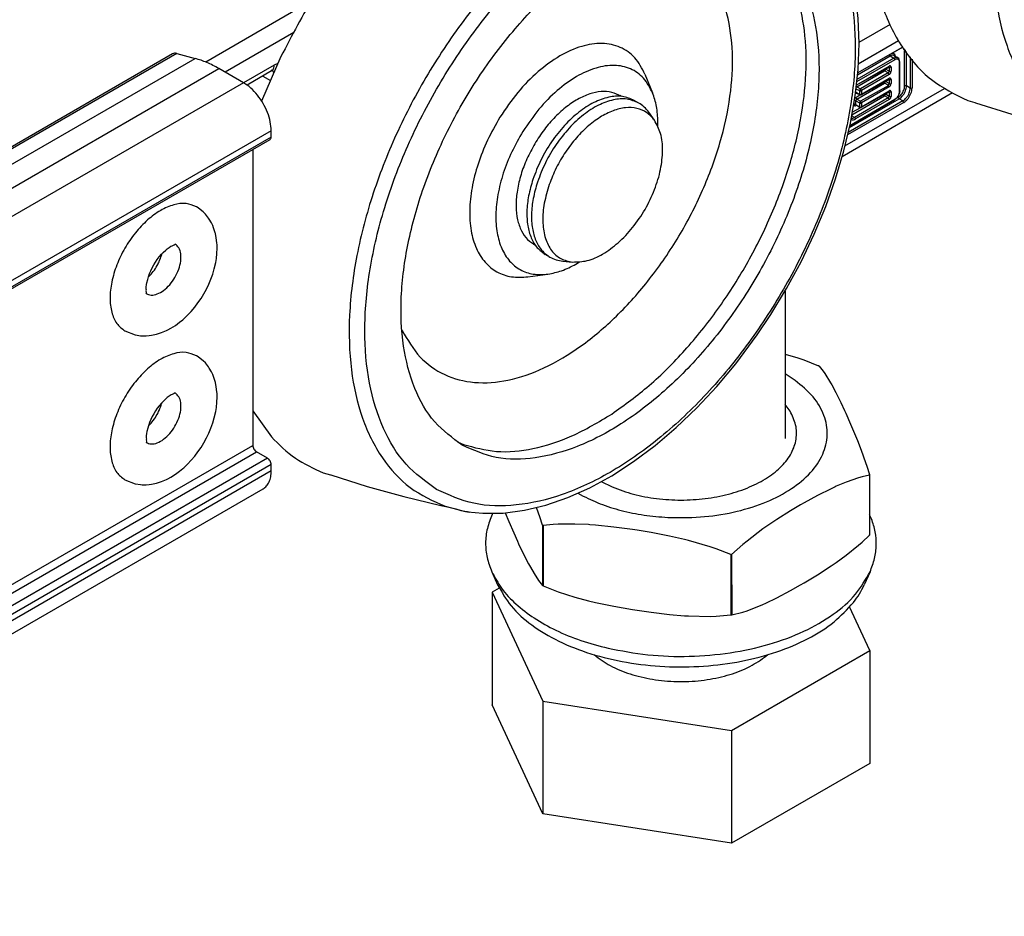
# Model space of a CAD drawing. Units: inches. Extents: x 29 to 439, y 36 to 322.
# Drawn here: x 313 to 332, y 115 to 132 of the extents above; entities that cross this region are included whole.
import ezdxf

# ---------------------------------------------------------------- set-up
doc = ezdxf.new("R2010")
doc.units = ezdxf.units.IN

# ---------------------------------------------------------------- blocks, each defined once
blk = doc.blocks.new('Halbhohlniet_3_5_x_23_0_1__1', base_point=(629.958, 252.301))
at = {"color": 1, "linetype": 'Continuous'}
for p, q in [((633.378, 257.203), (633.299, 257.252)), ((633.549, 257.059), (633.378, 257.203)), ((633.638, 256.973), (633.549, 257.059)), ((633.76, 256.821), (633.638, 256.973)), ((633.79, 256.776), (633.76, 256.821)), ((633.869, 256.641), (633.79, 256.776)), ((633.921, 256.532), (633.869, 256.641)), ((633.954, 256.453), (633.921, 256.532)), ((634.018, 256.26), (633.954, 256.453)), ((634.027, 256.223), (634.018, 256.26)), ((634.059, 256.063), (634.027, 256.223)), ((634.084, 255.866), (634.059, 256.063)), ((632.023, 255.505), (632.12, 255.593)), ((632.12, 255.593), (632.178, 255.642)), ((632.178, 255.642), (632.25, 255.696)), ((632.25, 255.696), (632.318, 255.739)), ((632.318, 255.739), (632.361, 255.759)), ((632.361, 255.759), (632.414, 255.785)), ((632.414, 255.785), (632.445, 255.797)), ((632.445, 255.797), (632.474, 255.823)), ((634.088, 255.799), (634.084, 255.866)), ((634.084, 255.467), (634.092, 255.666)), ((634.092, 255.666), (634.088, 255.799)), ((631.723, 255.132), (631.794, 255.235)), ((631.794, 255.235), (631.868, 255.333)), ((631.868, 255.333), (631.957, 255.436)), ((631.957, 255.436), (631.951, 255.403)), ((631.957, 255.436), (632.023, 255.505)), ((634.038, 255.115), (634.063, 255.267)), ((634.063, 255.267), (634.084, 255.467)), ((631.543, 254.801), (631.597, 254.913)), ((631.597, 254.913), (631.657, 255.024)), ((631.657, 255.024), (631.723, 255.132)), ((633.923, 254.672), (633.982, 254.869)), ((633.982, 254.869), (634.038, 255.115)), ((631.396, 254.339), (631.424, 254.467)), ((631.424, 254.467), (631.451, 254.56)), ((631.451, 254.56), (631.496, 254.688)), ((631.507, 254.612), (631.451, 254.56)), ((631.496, 254.688), (631.543, 254.801)), ((633.773, 254.285), (633.853, 254.477)), ((633.853, 254.477), (633.923, 254.672)), ((631.369, 254.095), (631.372, 254.175)), ((631.373, 254.048), (631.369, 254.095)), ((631.372, 254.175), (631.382, 254.265)), ((631.382, 254.265), (631.396, 254.339)), ((633.582, 253.913), (633.682, 254.097)), ((633.682, 254.097), (633.773, 254.285)), ((631.363, 253.925), (631.378, 253.97)), ((631.372, 254.026), (631.373, 254.048)), ((631.378, 253.97), (631.372, 254.026)), ((633.355, 253.562), (633.473, 253.734)), ((633.473, 253.734), (633.582, 253.913)), ((633.095, 253.238), (633.229, 253.396)), ((633.229, 253.396), (633.355, 253.562)), ((632.769, 252.917), (632.806, 252.948)), ((632.806, 252.948), (632.954, 253.089)), ((632.954, 253.089), (633.095, 253.238)), ((632.202, 252.532), (632.318, 252.595)), ((632.318, 252.595), (632.488, 252.702)), ((632.488, 252.702), (632.65, 252.819)), ((632.65, 252.819), (632.769, 252.917)), ((630.549, 252.489), (630.94, 252.339)), ((630.94, 252.339), (630.96, 252.334)), ((630.96, 252.334), (631.153, 252.305)), ((631.153, 252.305), (631.207, 252.302)), ((631.207, 252.302), (631.363, 252.301)), ((631.363, 252.301), (631.484, 252.31)), ((631.484, 252.31), (631.569, 252.321)), ((631.569, 252.321), (631.768, 252.362)), ((631.768, 252.362), (631.804, 252.373)), ((631.804, 252.373), (631.958, 252.425)), ((631.958, 252.425), (632.142, 252.502)), ((632.142, 252.502), (632.202, 252.532))]:
    blk.add_line(p, q, dxfattribs=at)
for points in [[(633.299, 257.252), (632.897, 257.376), (632.428, 257.33), (631.924, 257.116), (631.421, 256.748), (630.952, 256.253), (630.549, 255.664), (630.24, 255.021), (630.046, 254.367), (629.98, 253.748), (630.046, 253.205), (630.24, 252.775), (630.549, 252.489)], [(633.414, 257.174), (633.358, 257.215), (633.299, 257.252)], [(631.363, 253.925), (631.558, 253.866), (631.79, 253.908), (632.035, 254.045), (632.269, 254.264), (632.469, 254.543), (632.614, 254.854), (632.692, 255.167), (632.693, 255.451), (632.618, 255.677), (632.474, 255.823)], [(631.822, 255.064), (631.896, 255.232), (631.951, 255.403)], [(631.507, 254.612), (631.68, 254.823), (631.822, 255.064)]]:
    blk.add_spline(points, degree=3, dxfattribs=at)
blk = doc.blocks.new('Halbhohlniet_3_5_x_23_0__2', base_point=(629.958, 246.585))
at = {"color": 1, "linetype": 'Continuous'}
for p, q in [((633.378, 251.487), (633.299, 251.536)), ((633.549, 251.343), (633.378, 251.487)), ((633.638, 251.258), (633.549, 251.343)), ((633.76, 251.106), (633.638, 251.258)), ((633.79, 251.06), (633.76, 251.106)), ((633.869, 250.925), (633.79, 251.06)), ((633.921, 250.816), (633.869, 250.925)), ((633.954, 250.737), (633.921, 250.816)), ((634.018, 250.544), (633.954, 250.737)), ((634.027, 250.507), (634.018, 250.544)), ((634.059, 250.348), (634.027, 250.507)), ((634.085, 250.15), (634.059, 250.348)), ((632.178, 249.927), (632.12, 249.878)), ((632.25, 249.981), (632.178, 249.927)), ((632.332, 250.03), (632.25, 249.981)), ((632.361, 250.044), (632.332, 250.03)), ((632.445, 250.082), (632.361, 250.044)), ((632.474, 250.107), (632.445, 250.082)), ((634.084, 249.751), (634.092, 249.951)), ((634.088, 250.084), (634.085, 250.15)), ((634.092, 249.951), (634.088, 250.084)), ((631.868, 249.617), (631.794, 249.52)), ((631.957, 249.721), (631.868, 249.617)), ((631.957, 249.721), (631.951, 249.687)), ((632.04, 249.805), (631.957, 249.721)), ((632.12, 249.878), (632.04, 249.805)), ((634.038, 249.4), (634.063, 249.552)), ((634.063, 249.552), (634.084, 249.751)), ((631.597, 249.198), (631.543, 249.085)), ((631.657, 249.309), (631.597, 249.198)), ((631.723, 249.417), (631.657, 249.309)), ((631.794, 249.52), (631.723, 249.417)), ((633.982, 249.154), (634.038, 249.4)), ((631.451, 248.845), (631.424, 248.752)), ((631.496, 248.972), (631.451, 248.845)), ((631.507, 248.897), (631.451, 248.845)), ((631.543, 249.085), (631.496, 248.972)), ((633.853, 248.762), (633.923, 248.957)), ((633.923, 248.957), (633.982, 249.154)), ((631.372, 248.46), (631.369, 248.379)), ((631.382, 248.549), (631.372, 248.46)), ((631.396, 248.623), (631.382, 248.549)), ((631.424, 248.752), (631.396, 248.623)), ((633.682, 248.381), (633.773, 248.57)), ((633.773, 248.57), (633.853, 248.762)), ((631.378, 248.254), (631.363, 248.209)), ((631.369, 248.379), (631.373, 248.332)), ((631.373, 248.332), (631.372, 248.31)), ((631.372, 248.31), (631.378, 248.254)), ((633.473, 248.019), (633.582, 248.197)), ((633.582, 248.197), (633.682, 248.381)), ((633.095, 247.523), (633.229, 247.681)), ((633.229, 247.681), (633.355, 247.846)), ((633.355, 247.846), (633.473, 248.019)), ((632.806, 247.233), (632.954, 247.373)), ((632.954, 247.373), (633.095, 247.523)), ((632.319, 246.88), (632.488, 246.986)), ((632.488, 246.986), (632.65, 247.104)), ((632.65, 247.104), (632.769, 247.202)), ((632.769, 247.202), (632.806, 247.233)), ((630.549, 246.773), (630.94, 246.623)), ((630.94, 246.623), (630.96, 246.619)), ((630.96, 246.619), (631.152, 246.59)), ((631.152, 246.59), (631.207, 246.587)), ((631.207, 246.587), (631.363, 246.585)), ((631.363, 246.585), (631.484, 246.595)), ((631.484, 246.595), (631.569, 246.605)), ((631.569, 246.605), (631.768, 246.647)), ((631.768, 246.647), (631.804, 246.658)), ((631.804, 246.658), (631.958, 246.709)), ((631.958, 246.709), (632.142, 246.786)), ((632.142, 246.786), (632.202, 246.816)), ((632.202, 246.816), (632.319, 246.88))]:
    blk.add_line(p, q, dxfattribs=at)
for points in [[(633.299, 251.536), (632.897, 251.661), (632.428, 251.614), (631.924, 251.4), (631.421, 251.033), (630.952, 250.538), (630.549, 249.949), (630.24, 249.305), (630.046, 248.651), (629.98, 248.032), (630.046, 247.489), (630.24, 247.06), (630.549, 246.773)], [(633.414, 251.458), (633.358, 251.499), (633.299, 251.536)], [(631.363, 248.209), (631.558, 248.151), (631.79, 248.192), (632.035, 248.329), (632.269, 248.548), (632.469, 248.827), (632.614, 249.139), (632.692, 249.452), (632.693, 249.735), (632.618, 249.961), (632.474, 250.107)], [(631.822, 249.348), (631.896, 249.517), (631.951, 249.687)], [(631.507, 248.897), (631.68, 249.108), (631.822, 249.348)]]:
    blk.add_spline(points, degree=3, dxfattribs=at)
blk = doc.blocks.new('LIB_D24017_Sechskantschraube_ISO_4017_M8_x_40_-__1__11', base_point=(644.65, 232.824))
at = {"color": 1, "linetype": 'Continuous'}
for p, q in [((655.9, 254.021), (655.9, 248.357)), ((644.923, 242.617), (644.65, 242.459)), ((644.65, 242.459), (644.65, 238.131)), ((644.65, 242.459), (646.593, 238.273)), ((659.15, 240.216), (658.37, 241.897)), ((653.843, 237.152), (659.15, 240.216)), ((659.15, 240.216), (659.15, 235.888)), ((648.579, 240.056), (648.64, 239.999)), ((655.111, 239.96), (655.22, 240.057)), ((646.593, 238.273), (646.593, 233.946)), ((646.593, 238.273), (653.843, 237.152)), ((646.593, 233.946), (644.65, 238.131)), ((653.843, 237.152), (653.843, 232.824)), ((659.15, 235.888), (653.843, 232.824)), ((653.843, 232.824), (646.593, 233.946))]:
    blk.add_line(p, q, dxfattribs=at)
blk.add_spline([(648.64, 239.999), (649.271, 239.597), (650.047, 239.291), (650.926, 239.097), (651.858, 239.028), (652.793, 239.086), (653.679, 239.269), (654.466, 239.566), (655.111, 239.96)], degree=3, dxfattribs=at)
blk = doc.blocks.new('10421-1-0135_Combi-Mutter-Standard__12', base_point=(644.397, 239.557))
at = {"color": 1, "linetype": 'Continuous'}
for p, q in [((655.9, 251.598), (656.392, 251.455)), ((656.392, 251.455), (656.617, 251.378)), ((656.617, 251.378), (657.187, 251.15)), ((657.213, 251.135), (657.366, 250.946)), ((657.366, 250.946), (657.426, 250.858)), ((657.426, 250.858), (657.648, 250.491)), ((657.648, 250.491), (657.691, 250.414)), ((657.691, 250.414), (657.845, 250.122)), ((657.845, 250.122), (658.036, 249.737)), ((656.09, 249.407), (655.9, 249.659)), ((658.036, 249.737), (658.179, 249.434)), ((658.179, 249.434), (658.226, 249.331)), ((658.226, 249.331), (658.417, 248.905)), ((658.417, 248.905), (658.607, 248.457)), ((658.607, 248.457), (658.68, 248.278)), ((658.68, 248.278), (658.821, 247.917)), ((658.821, 247.917), (658.992, 247.442)), ((658.992, 247.442), (659.041, 247.295)), ((659.041, 247.295), (659.144, 246.973)), ((658.853, 246.889), (658.718, 246.851)), ((659.135, 246.953), (658.853, 246.889)), ((659.135, 246.953), (659.144, 246.973)), ((659.135, 246.953), (659.135, 244.642)), ((659.144, 246.973), (659.144, 244.662)), ((648.839, 246.709), (649.264, 246.498)), ((657.828, 246.507), (657.668, 246.432)), ((657.866, 246.525), (657.828, 246.507)), ((658.25, 246.688), (657.866, 246.525)), ((658.718, 246.851), (658.25, 246.688)), ((657.148, 246.17), (656.627, 245.884)), ((657.668, 246.432), (657.148, 246.17)), ((656.496, 245.809), (656.105, 245.578)), ((656.627, 245.884), (656.496, 245.809)), ((644.681, 245.494), (644.656, 245.447)), ((645.149, 245.507), (645.288, 245.171)), ((646.435, 245.499), (646.357, 245.715)), ((646.484, 245.352), (646.435, 245.499)), ((656.105, 245.578), (655.585, 245.252)), ((659.217, 245.277), (659.144, 245.433)), ((645.288, 245.171), (645.479, 244.735)), ((646.587, 245.031), (646.484, 245.352)), ((646.587, 245.031), (646.614, 245.015)), ((646.587, 245.031), (646.587, 242.72)), ((646.998, 245.056), (646.614, 245.015)), ((646.614, 245.015), (646.614, 242.705)), ((647.183, 245.067), (646.998, 245.056)), ((647.822, 245.075), (647.183, 245.067)), ((648.347, 245.052), (647.822, 245.075)), ((648.398, 245.049), (648.347, 245.052)), ((648.617, 245.032), (648.398, 245.049)), ((649.328, 244.96), (648.617, 245.032)), ((655.585, 245.252), (655.164, 244.969)), ((645.479, 244.735), (645.622, 244.421)), ((650.04, 244.865), (649.328, 244.96)), ((650.218, 244.838), (650.04, 244.865)), ((650.752, 244.75), (650.218, 244.838)), ((651.463, 244.614), (650.752, 244.75)), ((655.047, 244.887), (654.44, 244.424)), ((655.164, 244.969), (655.047, 244.887)), ((658.853, 244.38), (659.135, 244.642)), ((659.135, 244.642), (659.144, 244.662)), ((645.622, 244.421), (645.669, 244.319)), ((645.669, 244.319), (645.86, 243.923)), ((652.038, 244.486), (651.463, 244.614)), ((652.197, 244.446), (652.038, 244.486)), ((653.027, 244.206), (652.197, 244.446)), ((654.275, 244.286), (653.846, 243.904)), ((654.44, 244.424), (654.275, 244.286)), ((658.25, 243.885), (658.718, 244.261)), ((658.718, 244.261), (658.853, 244.38)), ((645.86, 243.923), (646.05, 243.55)), ((653.252, 244.128), (653.027, 244.206)), ((653.822, 243.9), (653.252, 244.128)), ((653.822, 243.9), (653.822, 241.59)), ((653.846, 243.904), (653.858, 241.595)), ((657.866, 243.605), (658.25, 243.885)), ((646.05, 243.55), (646.123, 243.416)), ((657.668, 243.468), (657.866, 243.605)), ((644.637, 243.247), (644.862, 242.741)), ((646.123, 243.416), (646.263, 243.172)), ((646.263, 243.172), (646.435, 242.909)), ((656.627, 242.815), (657.148, 243.13)), ((657.148, 243.13), (657.668, 243.468)), ((659.163, 243.247), (658.938, 242.741)), ((646.435, 242.909), (646.484, 242.842)), ((646.484, 242.842), (646.587, 242.72)), ((656.105, 242.518), (656.496, 242.739)), ((656.496, 242.739), (656.627, 242.815)), ((646.587, 242.72), (646.614, 242.705)), ((646.614, 242.705), (646.998, 242.546)), ((646.998, 242.546), (647.183, 242.477)), ((647.183, 242.477), (647.822, 242.272)), ((655.585, 242.243), (656.105, 242.518)), ((647.822, 242.272), (648.347, 242.132)), ((648.347, 242.132), (648.617, 242.068)), ((648.617, 242.068), (649.328, 241.92)), ((654.44, 241.749), (655.047, 241.988)), ((655.047, 241.988), (655.164, 242.04)), ((655.164, 242.04), (655.585, 242.243)), ((649.328, 241.92), (650.04, 241.796)), ((650.04, 241.796), (650.218, 241.767)), ((650.218, 241.767), (650.752, 241.69)), ((650.752, 241.69), (651.463, 241.606)), ((651.463, 241.606), (652.038, 241.557)), ((653.858, 241.595), (654.275, 241.696)), ((654.275, 241.696), (654.44, 241.749)), ((652.038, 241.557), (652.197, 241.547)), ((652.197, 241.547), (653.027, 241.53)), ((653.027, 241.53), (653.252, 241.538)), ((653.252, 241.538), (653.822, 241.59))]:
    blk.add_line(p, q, dxfattribs=at)
at = {"color": 124, "linetype": 'Continuous'}
for p, q in [((656.286, 250.588), (655.9, 250.837)), ((647.943, 246.265), (648.152, 246.144))]:
    blk.add_line(p, q, dxfattribs=at)
at = {"color": 1, "linetype": 'Continuous'}
for points in [[(657.213, 251.135), (657.21, 251.137), (657.187, 251.15)], [(649.264, 246.498), (650.074, 246.224), (650.966, 246.055), (651.9, 245.997), (652.834, 246.055), (653.726, 246.224), (654.536, 246.498), (655.229, 246.865), (655.772, 247.307), (656.142, 247.805), (656.322, 248.337), (656.305, 248.879), (656.09, 249.407)], [(644.656, 245.447), (644.467, 244.902), (644.4, 244.347), (644.457, 243.792), (644.637, 243.247)], [(659.163, 243.247), (659.333, 243.749), (659.399, 244.26), (659.36, 244.772), (659.217, 245.277)], [(653.822, 243.9), (653.834, 243.902), (653.846, 243.904)], [(644.637, 243.247), (645.016, 242.608), (645.562, 242.011), (646.262, 241.47), (647.099, 240.999), (648.053, 240.609), (649.1, 240.309)], [(649.1, 240.309), (650.632, 240.058), (652.221, 240), (653.795, 240.136), (655.284, 240.462), (656.621, 240.961), (657.745, 241.612), (658.605, 242.386), (659.163, 243.247)], [(644.862, 242.741), (645.38, 241.934), (646.173, 241.204), (647.206, 240.584), (648.437, 240.098), (649.815, 239.767), (651.28, 239.606), (652.771, 239.621), (654.225, 239.811), (655.581, 240.169), (656.783, 240.679), (657.779, 241.32), (658.527, 242.065)], [(658.527, 242.065), (658.758, 242.398), (658.938, 242.741)], [(653.822, 241.59), (653.84, 241.592), (653.858, 241.595)]]:
    blk.add_spline(points, degree=3, dxfattribs=at)
at = {"color": 124, "linetype": 'Continuous'}
for points in [[(651.513, 245.324), (652.81, 245.359), (654.057, 245.565), (655.19, 245.931), (656.147, 246.437), (656.878, 247.056), (657.343, 247.755), (657.518, 248.498), (657.393, 249.244), (656.975, 249.953), (656.286, 250.588)], [(648.152, 246.144), (648.892, 245.821), (649.714, 245.572), (650.596, 245.405), (651.513, 245.324)]]:
    blk.add_spline(points, degree=3, dxfattribs=at)
blk = doc.blocks.new('10421-6-0872_Laufrolle-Perlan-EZD_1__14', base_point=(635.46, 245.489))
at = {"color": 1, "linetype": 'Continuous'}
for p, q in [((653.567, 272.504), (653.256, 272.781)), ((654.408, 271.722), (653.567, 272.504)), ((655.447, 270.691), (654.408, 271.722)), ((656.446, 269.631), (655.447, 270.691)), ((656.721, 269.323), (656.446, 269.631)), ((656.981, 269.082), (656.721, 269.323)), ((657.339, 268.633), (656.981, 269.082)), ((657.199, 268.809), (656.981, 269.082)), ((657.843, 267.806), (657.199, 268.809)), ((658.169, 267.061), (657.843, 267.806)), ((658.421, 266.254), (658.169, 267.061)), ((658.601, 265.391), (658.421, 266.254)), ((658.706, 264.479), (658.601, 265.391)), ((658.739, 263.523), (658.706, 264.479)), ((658.7, 262.531), (658.739, 263.523)), ((636.54, 263.02), (635.801, 261.312)), ((658.588, 261.509), (658.7, 262.531)), ((650.518, 262.344), (650.811, 261.627)), ((658.406, 260.464), (658.588, 261.509)), ((651.01, 260.345), (651.016, 260.518)), ((658.156, 259.403), (658.406, 260.464)), ((657.839, 258.333), (658.156, 259.403)), ((657.458, 257.262), (657.839, 258.333)), ((657.016, 256.198), (657.458, 257.262)), ((656.514, 255.147), (657.016, 256.198)), ((647.864, 255.051), (648.001, 255.137)), ((655.959, 254.118), (656.514, 255.147)), ((646.027, 254.565), (646.795, 254.67)), ((655.352, 253.117), (655.959, 254.118)), ((654.827, 252.34), (655.352, 253.117)), ((654.005, 251.23), (654.827, 252.34)), ((653.273, 250.356), (654.005, 251.23)), ((652.509, 249.538), (653.273, 250.356)), ((651.719, 248.782), (652.509, 249.538)), ((635.46, 249.418), (636.176, 248.418)), ((650.908, 248.091), (651.719, 248.782)), ((650.08, 247.472), (650.908, 248.091)), ((649.242, 246.93), (650.08, 247.472)), ((638.164, 247.045), (638.438, 246.965)), ((638.438, 246.965), (638.458, 246.959)), ((638.458, 246.959), (639.857, 246.52)), ((648.398, 246.469), (649.242, 246.93)), ((639.857, 246.52), (641.265, 246.128)), ((647.555, 246.091), (648.398, 246.469)), ((641.265, 246.128), (642.679, 245.786)), ((642.679, 245.786), (642.997, 245.718)), ((642.848, 245.757), (643.528, 245.579)), ((645.89, 245.603), (646.717, 245.801)), ((646.717, 245.801), (647.555, 246.091)), ((642.997, 245.718), (643.258, 245.662)), ((643.258, 245.662), (643.448, 245.599)), ((643.448, 245.599), (643.528, 245.579)), ((643.528, 245.579), (643.705, 245.548)), ((643.705, 245.548), (644.29, 245.489)), ((644.29, 245.489), (645.079, 245.498)), ((645.079, 245.498), (645.89, 245.603))]:
    blk.add_line(p, q, dxfattribs=at)
at = {"color": 124, "linetype": 'Continuous'}
for p, q in [((654.952, 267.623), (654.659, 267.852)), ((650.204, 267.57), (649.858, 267.545)), ((641.188, 252.531), (641.198, 252.505)), ((643.324, 248.235), (643.546, 248.132))]:
    blk.add_line(p, q, dxfattribs=at)
at = {"color": 1, "linetype": 'Continuous'}
for points in [[(653.256, 272.781), (651.932, 273.626), (650.378, 274.036), (648.645, 273.997), (646.79, 273.511), (644.875, 272.594), (642.961, 271.275), (641.112, 269.599), (639.389, 267.619), (637.848, 265.402), (636.54, 263.02)], [(643.503, 248.103), (644.807, 247.636), (646.302, 247.62), (647.922, 248.054), (649.598, 248.92), (651.255, 250.18), (652.821, 251.778), (654.228, 253.646), (655.415, 255.701), (656.329, 257.853), (656.93, 260.009), (657.192, 262.074), (657.105, 263.958), (656.67, 265.579), (655.909, 266.865), (654.853, 267.761), (653.549, 268.228), (652.054, 268.244), (650.433, 267.81), (648.758, 266.944), (647.101, 265.684), (645.534, 264.086), (644.127, 262.218), (642.941, 260.163), (642.027, 258.011), (641.426, 255.855), (641.163, 253.79), (641.251, 251.906), (641.685, 250.285), (642.447, 248.999), (643.503, 248.103)], [(650.518, 262.344), (650.126, 262.975), (649.568, 263.376), (648.876, 263.525), (648.09, 263.412), (647.256, 263.044), (646.423, 262.443), (645.64, 261.643), (644.951, 260.691)], [(650.811, 261.627), (650.461, 262.191), (649.962, 262.55), (649.342, 262.683), (648.64, 262.582), (647.894, 262.253), (647.149, 261.715), (646.448, 261), (645.832, 260.149)], [(649.602, 261.496), (649.249, 261.646), (648.842, 261.676), (648.397, 261.585), (647.933, 261.377), (647.468, 261.061), (647.02, 260.649), (646.608, 260.158), (646.247, 259.606)], [(651.016, 260.518), (650.96, 261.109), (650.811, 261.627)], [(644.951, 260.691), (644.472, 259.808), (644.11, 258.893), (643.879, 257.983), (643.791, 257.117), (643.847, 256.331), (644.047, 255.659), (644.381, 255.127), (644.836, 254.758), (645.393, 254.569), (646.027, 254.565)], [(645.832, 260.149), (645.404, 259.359), (645.08, 258.54), (644.874, 257.726), (644.795, 256.952), (644.845, 256.249), (645.024, 255.648), (645.323, 255.172), (645.729, 254.843), (646.227, 254.673), (646.795, 254.67)], [(646.247, 259.606), (645.953, 259.017), (645.738, 258.414), (645.609, 257.822), (645.572, 257.263), (645.629, 256.76), (645.777, 256.334), (646.01, 256.001), (646.319, 255.775)], [(646.795, 254.67), (647.32, 254.801), (647.864, 255.051)], [(636.176, 248.418), (637.094, 247.607), (638.164, 247.045)]]:
    blk.add_spline(points, degree=3, dxfattribs=at)
at = {"color": 124, "linetype": 'Continuous'}
for points in [[(656.981, 269.082), (655.789, 270.048), (654.347, 270.578), (652.707, 270.652), (650.928, 270.267), (649.077, 269.439), (647.219, 268.196), (645.424, 266.584), (643.756, 264.662), (642.276, 262.5), (641.038, 260.177), (640.088, 257.778), (639.46, 255.389), (639.177, 253.099), (639.249, 250.991), (639.674, 249.141), (640.436, 247.618), (641.507, 246.476), (642.848, 245.757)], [(642.52, 246.4), (643.947, 245.872), (645.574, 245.807), (647.341, 246.208), (649.178, 247.06), (651.015, 248.329), (652.781, 249.968), (654.409, 251.912), (655.836, 254.088), (657.007, 256.412), (657.877, 258.794), (658.413, 261.143), (658.594, 263.368), (658.413, 265.385), (657.877, 267.115), (657.007, 268.493), (655.836, 269.464), (654.409, 269.992), (652.781, 270.057), (651.015, 269.656), (649.178, 268.805), (647.341, 267.535), (645.574, 265.897), (643.947, 263.952), (642.52, 261.776), (641.349, 259.452), (640.479, 257.07), (639.943, 254.721), (639.762, 252.496), (639.943, 250.479), (640.479, 248.749), (641.349, 247.372), (642.52, 246.4)], [(641.198, 252.505), (641.892, 251.488), (642.829, 250.814), (643.969, 250.514), (645.258, 250.601), (646.639, 251.071), (648.049, 251.904), (649.423, 253.06), (650.699, 254.488), (651.819, 256.123), (652.732, 257.89), (653.397, 259.709), (653.784, 261.497), (653.874, 263.174), (653.664, 264.662), (653.163, 265.895), (652.395, 266.815), (651.393, 267.382), (650.204, 267.57)], [(649.245, 249.298), (650.679, 250.395), (652.048, 251.747), (653.306, 253.312), (654.413, 255.037), (655.332, 256.867), (656.033, 258.741), (656.494, 260.597), (656.698, 262.376), (656.64, 264.019), (656.321, 265.471), (655.753, 266.686), (654.952, 267.623)], [(643.546, 248.132), (644.812, 247.865), (646.218, 247.975), (647.714, 248.459), (649.245, 249.298)], [(643.528, 245.579), (643.66, 245.556), (643.795, 245.536)]]:
    blk.add_spline(points, degree=3, dxfattribs=at)
blk = doc.blocks.new('10421-6-0872_Laufrolle-Perlan-EZD__15', base_point=(658.996, 259.778))
at = {"color": 1, "linetype": 'Continuous'}
for p, q in [((678.316, 286.792), (678.005, 287.069)), ((679.157, 286.011), (678.316, 286.792)), ((680.195, 284.98), (679.157, 286.011)), ((681.195, 283.92), (680.195, 284.98)), ((681.47, 283.612), (681.195, 283.92)), ((681.729, 283.37), (681.47, 283.612)), ((682.088, 282.922), (681.729, 283.37)), ((681.729, 283.37), (681.947, 283.097)), ((681.947, 283.097), (682.431, 282.368)), ((682.431, 282.368), (682.592, 282.094)), ((682.592, 282.094), (682.918, 281.349)), ((682.918, 281.349), (683.17, 280.542)), ((683.17, 280.542), (683.349, 279.68)), ((683.349, 279.68), (683.455, 278.768)), ((683.455, 278.768), (683.488, 277.812)), ((683.488, 277.812), (683.448, 276.82)), ((683.448, 276.82), (683.336, 275.798)), ((675.267, 276.633), (675.56, 275.916)), ((683.336, 275.798), (683.155, 274.753)), ((675.759, 274.634), (675.765, 274.806)), ((683.155, 274.753), (682.905, 273.692)), ((682.905, 273.692), (682.588, 272.622)), ((682.588, 272.622), (682.207, 271.551)), ((682.207, 271.551), (681.764, 270.487)), ((681.764, 270.487), (681.263, 269.436)), ((672.612, 269.339), (672.75, 269.426)), ((681.263, 269.436), (680.707, 268.407)), ((670.776, 268.854), (671.544, 268.959)), ((680.707, 268.407), (680.101, 267.406)), ((680.101, 267.406), (678.754, 265.518)), ((678.754, 265.518), (678.022, 264.645)), ((678.022, 264.645), (677.258, 263.827)), ((677.258, 263.827), (676.468, 263.07)), ((676.468, 263.07), (675.656, 262.38)), ((675.656, 262.38), (674.829, 261.761)), ((674.829, 261.761), (673.991, 261.218)), ((662.913, 261.334), (663.186, 261.254)), ((663.186, 261.254), (663.207, 261.247)), ((663.207, 261.247), (664.606, 260.808)), ((673.991, 261.218), (673.147, 260.757)), ((664.606, 260.808), (666.014, 260.417)), ((673.147, 260.757), (672.304, 260.38)), ((666.014, 260.417), (667.428, 260.075)), ((672.304, 260.38), (671.466, 260.09)), ((667.428, 260.075), (667.746, 260.007)), ((667.597, 260.046), (668.276, 259.868)), ((667.746, 260.007), (668.007, 259.951)), ((668.007, 259.951), (668.197, 259.888)), ((668.197, 259.888), (668.276, 259.868)), ((668.454, 259.837), (668.276, 259.868)), ((669.039, 259.778), (668.454, 259.837)), ((669.828, 259.787), (669.039, 259.778)), ((670.639, 259.892), (669.828, 259.787)), ((671.466, 260.09), (670.639, 259.892))]:
    blk.add_line(p, q, dxfattribs=at)
at = {"color": 124, "linetype": 'Continuous'}
for p, q in [((679.701, 281.912), (679.408, 282.14)), ((674.953, 281.858), (674.607, 281.834)), ((665.936, 266.82), (665.947, 266.793)), ((668.073, 262.524), (668.295, 262.42))]:
    blk.add_line(p, q, dxfattribs=at)
at = {"color": 1, "linetype": 'Continuous'}
for points in [[(678.005, 287.069), (676.643, 287.931), (675.042, 288.334), (673.255, 288.264), (671.344, 287.725), (669.377, 286.735), (667.419, 285.328), (665.541, 283.552), (663.805, 281.47), (662.272, 279.153), (660.996, 276.68), (660.02, 274.138), (659.378, 271.615), (659.092, 269.197), (659.172, 266.969), (659.615, 265.006), (660.407, 263.377), (661.518, 262.139), (662.913, 261.334)], [(668.252, 262.391), (669.555, 261.925), (671.05, 261.908), (672.671, 262.343), (674.347, 263.209), (676.004, 264.469), (677.57, 266.067), (678.977, 267.935), (680.164, 269.99), (681.077, 272.142), (681.679, 274.298), (681.941, 276.363), (681.853, 278.247), (681.419, 279.868), (680.657, 281.154), (679.602, 282.05), (678.298, 282.517), (676.803, 282.533), (675.182, 282.099), (673.506, 281.233), (671.849, 279.973), (670.283, 278.374), (668.876, 276.507), (667.689, 274.452), (666.776, 272.299), (666.174, 270.144), (665.912, 268.078), (666, 266.194), (666.434, 264.574), (667.196, 263.287), (668.252, 262.391)], [(675.267, 276.633), (674.875, 277.263), (674.317, 277.665), (673.624, 277.813), (672.839, 277.7), (672.005, 277.333), (671.172, 276.731), (670.388, 275.932), (669.699, 274.98)], [(675.56, 275.916), (675.21, 276.48), (674.71, 276.839), (674.091, 276.972), (673.388, 276.871), (672.643, 276.542), (671.898, 276.004), (671.197, 275.289), (670.581, 274.438)], [(674.351, 275.785), (673.998, 275.934), (673.591, 275.964), (673.146, 275.874), (672.682, 275.666), (672.217, 275.35), (671.769, 274.938), (671.357, 274.446), (670.996, 273.895)], [(675.765, 274.806), (675.709, 275.398), (675.56, 275.916)], [(669.699, 274.98), (669.22, 274.097), (668.858, 273.181), (668.628, 272.272), (668.54, 271.406), (668.596, 270.62), (668.796, 269.947), (669.13, 269.416), (669.585, 269.047), (670.141, 268.857), (670.776, 268.854)], [(670.581, 274.438), (670.152, 273.648), (669.828, 272.829), (669.622, 272.015), (669.543, 271.241), (669.594, 270.538), (669.772, 269.936), (670.071, 269.461), (670.478, 269.131), (670.976, 268.961), (671.544, 268.959)], [(670.996, 273.895), (670.702, 273.306), (670.487, 272.703), (670.358, 272.11), (670.321, 271.551), (670.377, 271.049), (670.525, 270.622), (670.759, 270.289), (671.068, 270.064)], [(671.544, 268.959), (672.069, 269.089), (672.612, 269.339)]]:
    blk.add_spline(points, degree=3, dxfattribs=at)
at = {"color": 124, "linetype": 'Continuous'}
for points in [[(681.729, 283.37), (680.538, 284.336), (679.096, 284.866), (677.455, 284.94), (675.677, 284.556), (673.825, 283.727), (671.968, 282.484), (670.172, 280.873), (668.504, 278.951), (667.025, 276.789), (665.787, 274.466), (664.837, 272.066), (664.209, 269.678), (663.926, 267.388), (663.998, 265.28), (664.422, 263.43), (665.184, 261.906), (666.256, 260.764), (667.597, 260.046)], [(667.268, 260.689), (668.695, 260.16), (670.323, 260.095), (672.09, 260.497), (673.927, 261.348), (675.763, 262.618), (677.53, 264.256), (679.158, 266.201), (680.585, 268.377), (681.756, 270.7), (682.626, 273.082), (683.161, 275.431), (683.342, 277.657), (683.161, 279.674), (682.626, 281.404), (681.756, 282.781), (680.585, 283.753), (679.158, 284.281), (677.53, 284.346), (675.763, 283.945), (673.927, 283.093), (672.09, 281.824), (670.323, 280.185), (668.695, 278.241), (667.268, 276.065), (666.097, 273.741), (665.227, 271.359), (664.692, 269.01), (664.511, 266.784), (664.692, 264.768), (665.227, 263.038), (666.097, 261.66), (667.268, 260.689)], [(665.947, 266.793), (666.64, 265.777), (667.578, 265.103), (668.717, 264.802), (670.007, 264.89), (671.388, 265.36), (672.797, 266.192), (674.171, 267.349), (675.447, 268.777), (676.568, 270.412), (677.481, 272.179), (678.146, 273.998), (678.532, 275.786), (678.623, 277.463), (678.413, 278.951), (677.912, 280.183), (677.144, 281.104), (676.142, 281.671), (674.953, 281.858)], [(673.994, 263.587), (675.428, 264.683), (676.796, 266.036), (678.055, 267.601), (679.162, 269.326), (680.081, 271.155), (680.782, 273.029), (681.242, 274.886), (681.447, 276.665), (681.389, 278.307), (681.07, 279.76), (680.501, 280.975), (679.701, 281.912)], [(668.295, 262.42), (669.56, 262.154), (670.967, 262.264), (672.463, 262.748), (673.994, 263.587)], [(668.276, 259.868), (668.409, 259.845), (668.544, 259.825)]]:
    blk.add_spline(points, degree=3, dxfattribs=at)
blk = doc.blocks.new('10421-1-0105_Spezial-Kugellager-KS_1__16', base_point=(645.976, 255.101))
at = {"color": 1, "linetype": 'Continuous'}
for p, q in [((649.62, 261.487), (649.555, 261.525)), ((650.284, 261.237), (650.107, 261.339)), ((650.884, 260.575), (650.666, 260.883)), ((646.321, 255.771), (646.255, 255.809)), ((646.869, 255.322), (646.692, 255.424)), ((647.366, 255.167), (647.742, 255.133))]:
    blk.add_line(p, q, dxfattribs=at)
for points in [[(650.107, 261.339), (649.654, 261.488), (649.128, 261.46), (648.561, 261.256), (647.985, 260.888), (647.432, 260.377), (646.935, 259.752), (646.521, 259.048), (646.215, 258.307)], [(650.284, 261.237), (649.83, 261.386), (649.305, 261.358), (648.738, 261.154), (648.162, 260.786), (647.609, 260.275), (647.112, 259.65), (646.698, 258.946), (646.392, 258.205)], [(650.884, 260.575), (650.588, 260.868), (650.213, 261.031), (649.775, 261.056), (649.295, 260.941), (648.797, 260.691), (648.303, 260.319), (647.837, 259.842), (647.422, 259.282), (647.075, 258.667), (646.815, 258.025)], [(650.666, 260.883), (650.491, 261.084), (650.284, 261.237)], [(647.742, 255.133), (648.297, 255.187), (648.893, 255.44), (649.489, 255.874), (650.044, 256.459), (650.521, 257.157), (650.886, 257.918), (651.116, 258.692), (651.194, 259.425), (651.115, 260.067), (650.884, 260.575)], [(646.215, 258.307), (646.052, 257.676), (645.986, 257.075), (646.021, 256.528), (646.155, 256.058), (646.382, 255.685), (646.692, 255.424)], [(646.392, 258.205), (646.229, 257.574), (646.163, 256.973), (646.198, 256.426), (646.332, 255.956), (646.558, 255.583), (646.869, 255.322)], [(646.815, 258.025), (646.638, 257.3), (646.6, 256.623), (646.701, 256.037), (646.936, 255.575), (647.29, 255.268), (647.742, 255.133)], [(646.869, 255.322), (647.105, 255.219), (647.366, 255.167)]]:
    blk.add_spline(points, degree=3, dxfattribs=at)
blk = doc.blocks.new('10421-6-0888_PERLAN-SoftStop-Rollenwagen-Grundkoerper-Guss__17', base_point=(615.549, 257.761))
at = {"color": 124, "linetype": 'Continuous'}
for p, q in [((637.343, 264.939), (633.655, 262.809)), ((637.033, 263.943), (634.399, 262.423)), ((658.738, 263.574), (659.944, 264.271)), ((658.708, 262.74), (660.259, 263.636)), ((658.684, 262.393), (660.385, 263.375)), ((660.385, 263.375), (660.431, 263.396)), ((660.474, 263.336), (660.485, 263.304)), ((660.485, 263.304), (660.491, 263.232)), ((660.491, 261.892), (660.491, 263.232)), ((660.562, 261.892), (660.562, 263.213)), ((660.116, 262.902), (658.647, 262.054)), ((660.081, 262.963), (658.657, 262.141)), ((658.676, 262.316), (659.939, 263.045)), ((659.939, 263.045), (660.081, 262.963)), ((660.045, 263.137), (660.005, 263.138)), ((660.293, 261.686), (660.293, 262.8)), ((660.704, 263.015), (660.704, 261.81)), ((660.774, 262.916), (660.774, 261.81)), ((636.287, 262.696), (635.106, 262.015)), ((636.27, 262.397), (636.255, 262.441)), ((636.427, 262.759), (636.287, 262.696)), ((658.634, 261.929), (659.896, 262.658)), ((658.653, 261.86), (659.719, 262.476)), ((659.861, 262.394), (658.795, 261.779)), ((659.861, 262.394), (659.719, 262.476)), ((659.755, 262.537), (659.73, 262.545)), ((659.755, 262.537), (659.755, 262.559)), ((659.896, 262.456), (659.755, 262.537)), ((659.889, 262.636), (659.896, 262.617)), ((659.896, 262.617), (659.896, 262.456)), ((659.967, 262.617), (659.967, 262.456)), ((635.843, 262.271), (636.141, 262.099)), ((659.896, 262.333), (658.83, 261.718)), ((658.83, 261.572), (659.896, 262.188)), ((659.755, 262.065), (659.726, 262.073)), ((659.755, 262.065), (659.755, 262.089)), ((659.896, 261.983), (659.755, 262.065)), ((659.896, 262.147), (659.876, 262.159)), ((659.896, 262.147), (659.896, 261.983)), ((659.967, 262.147), (659.967, 261.983)), ((658.2, 259.589), (662.027, 261.799)), ((658.618, 261.654), (658.618, 261.784)), ((658.618, 261.784), (658.759, 261.718)), ((658.618, 261.654), (658.759, 261.572)), ((658.653, 261.388), (659.719, 262.004)), ((658.653, 261.86), (658.795, 261.779)), ((658.759, 261.718), (658.759, 261.572)), ((659.879, 261.907), (658.795, 261.306)), ((659.896, 261.861), (658.83, 261.245)), ((658.83, 261.718), (658.83, 261.572)), ((658.83, 261.097), (659.896, 261.702)), ((659.879, 261.907), (659.719, 262.004)), ((659.896, 261.672), (659.876, 261.684)), ((659.896, 261.672), (659.896, 261.495)), ((659.967, 261.672), (659.967, 261.495)), ((660.704, 261.81), (660.562, 261.892)), ((660.456, 261.259), (658.3, 260.014)), ((660.421, 261.321), (658.322, 260.109)), ((658.367, 260.298), (660.279, 261.402)), ((658.386, 260.381), (660.116, 261.38)), ((658.463, 260.79), (659.719, 261.516)), ((658.547, 261.178), (658.547, 261.275)), ((659.861, 261.434), (658.566, 260.687)), ((658.598, 261.606), (658.618, 261.613)), ((659.896, 261.373), (658.602, 260.626)), ((658.638, 261.625), (658.618, 261.613)), ((658.618, 261.449), (658.77, 261.549)), ((658.618, 261.178), (658.618, 261.327)), ((658.618, 261.327), (658.759, 261.245)), ((658.653, 261.388), (658.795, 261.306)), ((659.733, 261.585), (659.685, 261.566)), ((659.861, 261.434), (659.719, 261.516)), ((659.755, 261.577), (659.755, 261.614)), ((659.896, 261.495), (659.755, 261.577)), ((660.199, 261.437), (660.244, 261.463)), ((660.421, 261.321), (660.279, 261.402)), ((658.478, 260.881), (658.806, 261.07)), ((658.618, 261.178), (658.762, 261.083)), ((658.624, 261.157), (658.618, 261.138)), ((658.759, 261.245), (658.762, 261.083)), ((658.83, 261.245), (658.83, 261.097)), ((658.461, 260.595), (658.431, 260.608)), ((658.566, 260.687), (658.456, 260.751))]:
    blk.add_line(p, q, dxfattribs=at)
at = {"color": 1, "linetype": 'Continuous'}
for p, q in [((658.684, 262.393), (660.375, 263.352)), ((660.375, 263.352), (660.385, 263.375)), ((660.385, 263.375), (660.431, 263.396)), ((660.089, 263.06), (660.231, 262.978)), ((660.089, 263.06), (660.119, 263.026)), ((660.264, 262.947), (660.231, 262.978)), ((660.282, 262.92), (660.264, 262.947)), ((660.308, 262.82), (660.282, 262.92)), ((660.308, 261.706), (660.308, 262.82)), ((636.184, 262.468), (635.243, 261.924)), ((636.228, 262.504), (636.184, 262.468)), ((636.184, 262.468), (636.228, 262.504)), ((636.228, 262.504), (636.195, 262.513)), ((658.634, 261.929), (659.896, 262.617)), ((659.896, 262.658), (659.889, 262.636)), ((659.896, 262.617), (659.889, 262.636)), ((659.889, 262.636), (659.896, 262.617)), ((659.889, 262.636), (659.896, 262.617)), ((658.823, 261.552), (659.896, 262.147)), ((659.896, 262.188), (659.876, 262.159)), ((659.876, 262.159), (659.896, 262.147)), ((659.876, 262.159), (659.896, 262.147)), ((658.092, 259.189), (662.334, 261.638)), ((658.618, 261.654), (658.638, 261.625)), ((658.618, 261.613), (658.618, 261.654)), ((658.806, 261.07), (659.896, 261.672)), ((659.876, 261.684), (659.896, 261.672)), ((659.876, 261.684), (659.896, 261.672)), ((660.308, 261.706), (660.286, 261.592)), ((658.382, 260.361), (660.106, 261.357)), ((658.638, 261.625), (658.618, 261.613)), ((658.77, 261.549), (658.618, 261.613)), ((658.759, 261.572), (658.77, 261.549)), ((658.823, 261.552), (658.77, 261.549)), ((660.116, 261.38), (660.106, 261.357)), ((660.163, 261.407), (660.116, 261.38)), ((660.199, 261.437), (660.163, 261.407)), ((660.286, 261.592), (660.199, 261.437)), ((658.762, 261.083), (658.624, 261.157)), ((658.762, 261.083), (658.806, 261.07))]:
    blk.add_line(p, q, dxfattribs=at)
at = {"color": 124, "linetype": 'Continuous'}
for points in [[(660.375, 263.352), (660.38, 263.363), (660.385, 263.375)], [(660.541, 263.239), (660.538, 263.239), (660.516, 263.235), (660.495, 263.232), (660.491, 263.232)], [(659.909, 263.083), (659.924, 263.064), (659.939, 263.045)], [(660.06, 263.071), (660.002, 263.07), (659.939, 263.045)], [(660.144, 263.028), (660.108, 263.1), (660.045, 263.137)], [(660.203, 262.99), (660.138, 262.987), (660.081, 262.963)], [(660.116, 262.902), (660.112, 262.916), (660.097, 262.944), (660.083, 262.961), (660.081, 262.963)], [(660.293, 262.8), (660.279, 262.87), (660.241, 262.914), (660.184, 262.926), (660.116, 262.902)], [(660.293, 262.8), (660.295, 262.803), (660.308, 262.82)], [(636.228, 262.504), (636.272, 262.587), (636.287, 262.696)], [(636.255, 262.441), (636.243, 262.464), (636.228, 262.504)], [(659.687, 262.52), (659.689, 262.517), (659.703, 262.498), (659.717, 262.479), (659.719, 262.476)], [(659.719, 262.476), (659.721, 262.478), (659.735, 262.495), (659.75, 262.515), (659.755, 262.537)], [(659.861, 262.394), (659.863, 262.397), (659.877, 262.413), (659.892, 262.442), (659.896, 262.456)], [(659.896, 262.333), (659.892, 262.347), (659.877, 262.376), (659.863, 262.392), (659.861, 262.394)], [(659.889, 262.636), (659.895, 262.655), (659.896, 262.658)], [(659.967, 262.617), (659.965, 262.638), (659.95, 262.654), (659.917, 262.662), (659.896, 262.658)], [(659.896, 262.617), (659.909, 262.613), (659.932, 262.608), (659.954, 262.613), (659.967, 262.617)], [(659.896, 262.333), (659.916, 262.351), (659.946, 262.386), (659.962, 262.421), (659.967, 262.456)], [(659.896, 262.456), (659.909, 262.451), (659.932, 262.447), (659.954, 262.451), (659.967, 262.456)], [(659.686, 262.05), (659.688, 262.047), (659.703, 262.027), (659.717, 262.006), (659.719, 262.004)], [(659.719, 262.004), (659.721, 262.006), (659.735, 262.023), (659.751, 262.051), (659.755, 262.065)], [(659.896, 262.147), (659.888, 262.172), (659.896, 262.188)], [(659.967, 262.147), (659.965, 262.168), (659.95, 262.184), (659.917, 262.192), (659.896, 262.188)], [(659.896, 262.147), (659.909, 262.142), (659.932, 262.138), (659.954, 262.142), (659.967, 262.147)], [(658.653, 261.86), (658.65, 261.857), (658.628, 261.834)], [(658.631, 261.882), (658.65, 261.863), (658.653, 261.86)], [(658.795, 261.779), (658.793, 261.776), (658.779, 261.76), (658.763, 261.732), (658.759, 261.718)], [(658.759, 261.718), (658.772, 261.713), (658.795, 261.709), (658.817, 261.713), (658.83, 261.718)], [(658.83, 261.718), (658.826, 261.732), (658.81, 261.76), (658.796, 261.776), (658.795, 261.779)], [(659.879, 261.907), (659.873, 261.927), (659.881, 261.944), (659.893, 261.969), (659.896, 261.983)], [(659.896, 261.861), (659.894, 261.874), (659.886, 261.896), (659.88, 261.906), (659.879, 261.907)], [(659.896, 261.672), (659.888, 261.691), (659.896, 261.702)], [(659.896, 261.861), (659.916, 261.878), (659.946, 261.913), (659.962, 261.949), (659.967, 261.983)], [(659.896, 261.983), (659.908, 261.97), (659.932, 261.975), (659.954, 261.979), (659.967, 261.983)], [(659.967, 261.672), (659.965, 261.693), (659.95, 261.709), (659.93, 261.72), (659.896, 261.702)], [(659.896, 261.672), (659.909, 261.667), (659.932, 261.663), (659.946, 261.664), (659.967, 261.672)], [(660.116, 261.38), (660.18, 261.427), (660.237, 261.503), (660.279, 261.599), (660.293, 261.686)], [(660.244, 261.463), (660.308, 261.51), (660.368, 261.573), (660.419, 261.648), (660.458, 261.73), (660.483, 261.813), (660.491, 261.892)], [(660.279, 261.402), (660.353, 261.456), (660.421, 261.528), (660.479, 261.613), (660.524, 261.707), (660.553, 261.802), (660.562, 261.892)], [(660.293, 261.686), (660.295, 261.688), (660.308, 261.706)], [(660.421, 261.321), (660.494, 261.374), (660.562, 261.446), (660.621, 261.532), (660.666, 261.625), (660.694, 261.72), (660.704, 261.81)], [(660.456, 261.259), (660.538, 261.319), (660.615, 261.4), (660.681, 261.497), (660.732, 261.602), (660.763, 261.709), (660.774, 261.81)], [(660.562, 261.892), (660.549, 261.896), (660.527, 261.901), (660.504, 261.896), (660.491, 261.892)], [(660.704, 261.81), (660.716, 261.806), (660.739, 261.802), (660.762, 261.806), (660.774, 261.81)], [(658.618, 261.327), (658.616, 261.327), (658.6, 261.331), (658.582, 261.335), (658.563, 261.333)], [(658.618, 261.449), (658.587, 261.421), (658.568, 261.396)], [(658.638, 261.625), (658.62, 261.614), (658.618, 261.613)], [(658.618, 261.449), (658.622, 261.435), (658.637, 261.407), (658.651, 261.39), (658.653, 261.388)], [(658.653, 261.388), (658.651, 261.386), (658.637, 261.369), (658.622, 261.341), (658.618, 261.327)], [(658.759, 261.572), (658.768, 261.561), (658.796, 261.551), (658.821, 261.554), (658.83, 261.572)], [(658.795, 261.306), (658.793, 261.304), (658.779, 261.287), (658.763, 261.259), (658.759, 261.245)], [(658.83, 261.245), (658.826, 261.259), (658.81, 261.287), (658.796, 261.304), (658.795, 261.306)], [(658.823, 261.552), (658.829, 261.569), (658.83, 261.572)], [(659.685, 261.566), (659.69, 261.554), (659.706, 261.531), (659.718, 261.518), (659.719, 261.516)], [(659.719, 261.516), (659.721, 261.518), (659.735, 261.535), (659.751, 261.563), (659.755, 261.577)], [(659.755, 261.577), (659.744, 261.581), (659.733, 261.585)], [(659.861, 261.434), (659.863, 261.436), (659.877, 261.453), (659.892, 261.481), (659.896, 261.495)], [(659.896, 261.373), (659.892, 261.387), (659.877, 261.415), (659.863, 261.432), (659.861, 261.434)], [(659.896, 261.495), (659.909, 261.491), (659.932, 261.487), (659.946, 261.488), (659.967, 261.495)], [(659.896, 261.373), (659.916, 261.391), (659.946, 261.426), (659.962, 261.461), (659.967, 261.495)], [(660.106, 261.357), (660.111, 261.368), (660.116, 261.38)], [(660.244, 261.463), (660.248, 261.449), (660.264, 261.421), (660.277, 261.405), (660.279, 261.402)], [(660.456, 261.259), (660.452, 261.273), (660.437, 261.302), (660.423, 261.318), (660.421, 261.321)], [(658.618, 261.178), (658.605, 261.183), (658.582, 261.187), (658.568, 261.186), (658.547, 261.178)], [(658.547, 261.178), (658.549, 261.158), (658.564, 261.141), (658.597, 261.133), (658.618, 261.138)], [(658.624, 261.157), (658.623, 261.155), (658.618, 261.138)], [(658.759, 261.245), (658.772, 261.241), (658.795, 261.237), (658.817, 261.241), (658.83, 261.245)], [(658.762, 261.083), (658.773, 261.084), (658.794, 261.079), (658.817, 261.085), (658.83, 261.097)], [(658.806, 261.07), (658.827, 261.093), (658.83, 261.097)], [(658.446, 260.661), (658.503, 260.661), (658.566, 260.687)], [(658.461, 260.595), (658.528, 260.596), (658.602, 260.626)], [(658.602, 260.626), (658.598, 260.64), (658.582, 260.668), (658.568, 260.684), (658.566, 260.687)]]:
    blk.add_spline(points, degree=3, dxfattribs=at)
at = {"color": 1, "linetype": 'Continuous'}
for points in [[(660.089, 263.06), (660.086, 263.061), (660.06, 263.071)], [(660.231, 262.978), (660.217, 262.984), (660.203, 262.99)], [(658.618, 261.654), (658.628, 261.639), (658.638, 261.625)]]:
    blk.add_spline(points, degree=3, dxfattribs=at)
blk = doc.blocks.new('10421-1-0168_Rollenwagen-EZD-V1__21', base_point=(615.549, 245.489))
for name, p in [('10421-6-0888_PERLAN-SoftStop-Rollenwagen-Grundkoerper-Guss__17', (615.549, 257.761)), ('10421-6-0872_Laufrolle-Perlan-EZD__15', (658.996, 259.778)), ('10421-6-0872_Laufrolle-Perlan-EZD_1__14', (635.46, 245.489)), ('10421-1-0105_Spezial-Kugellager-KS_1__16', (645.976, 255.101))]:
    blk.add_blockref(name, p)
blk = doc.blocks.new('10421-1-0169_Rollenwagen-Einzugsdaempfung-mit-Aufhaengerschraube_01__22', base_point=(615.549, 232.824))
for name, p in [('10421-1-0168_Rollenwagen-EZD-V1__21', (615.549, 245.489)), ('LIB_D24017_Sechskantschraube_ISO_4017_M8_x_40_-__1__11', (644.65, 232.824)), ('10421-1-0135_Combi-Mutter-Standard__12', (644.397, 239.557))]:
    blk.add_blockref(name, p)
blk = doc.blocks.new('Aufnahme-EZD-Twin__24', base_point=(471.971, 151.808))
at = {"color": 1, "linetype": 'Continuous'}
for p, q in [((632.381, 263.126), (471.971, 170.513)), ((632.54, 263.14), (633.243, 262.951)), ((635.106, 262.015), (634.158, 262.562)), ((636.167, 259.932), (636.167, 260.177)), ((471.972, 165.067), (636.126, 259.841)), ((635.46, 259.457), (635.46, 248.093)), ((636.026, 247.603), (635.601, 247.848)), ((636.167, 247.113), (636.167, 247.358)), ((471.972, 151.808), (635.856, 246.427))]:
    blk.add_line(p, q, dxfattribs=at)
at = {"color": 124, "linetype": 'Continuous'}
for p, q in [((632.54, 263.14), (471.972, 170.436)), ((471.972, 169.842), (633.243, 262.951)), ((471.972, 168.924), (634.158, 262.562)), ((635.106, 262.015), (471.972, 167.829)), ((636.167, 260.177), (471.972, 165.379)), ((636.167, 259.932), (471.972, 165.134)), ((471.972, 153.703), (635.46, 248.093)), ((471.972, 153.377), (635.601, 247.848)), ((636.026, 247.603), (471.972, 152.887)), ((636.167, 247.358), (471.972, 152.56)), ((636.167, 247.113), (471.972, 152.315))]:
    blk.add_line(p, q, dxfattribs=at)
at = {"color": 1, "linetype": 'Continuous'}
for points in [[(632.54, 263.14), (632.455, 263.148), (632.381, 263.126)], [(634.158, 262.562), (633.696, 262.794), (633.243, 262.951)], [(636.167, 260.177), (636.131, 260.515), (636.025, 260.872), (635.856, 261.223), (635.637, 261.544), (635.381, 261.814), (635.106, 262.015)], [(636.126, 259.841), (636.156, 259.876), (636.167, 259.932)], [(635.46, 248.093), (635.471, 248.025), (635.501, 247.954), (635.547, 247.892), (635.601, 247.848)], [(636.167, 247.358), (636.156, 247.427), (636.126, 247.498), (636.08, 247.56), (636.026, 247.603)], [(635.856, 246.427), (635.988, 246.536), (636.086, 246.691), (636.147, 246.886), (636.167, 247.113)]]:
    blk.add_spline(points, degree=3, dxfattribs=at)
blk = doc.blocks.new('10421-0-B68-Perlan-SoftStopDuo__30', base_point=(471.968, 151.808))
for name, p in [('10421-1-0169_Rollenwagen-Einzugsdaempfung-mit-Aufhaengerschraube_01__22', (615.549, 232.824)), ('Aufnahme-EZD-Twin__24', (471.971, 151.808)), ('Halbhohlniet_3_5_x_23_0_1__1', (629.958, 252.301)), ('Halbhohlniet_3_5_x_23_0__2', (629.958, 246.585))]:
    blk.add_blockref(name, p)
blk = doc.blocks.new('10421-EP-85__35', base_point=(471.968, 151.808))
blk.add_blockref('10421-0-B68-Perlan-SoftStopDuo__30', (471.968, 151.808))
blk = doc.blocks.new('AllgA', base_point=(672.299, 72.2))
blk.add_blockref('10421-EP-85__35', (471.968, 151.808))

msp = doc.modelspace()

# ---------------------------------------------------------------- block references
at = {"xscale": 0.5, "yscale": 0.5, "zscale": 0.5}
msp.add_blockref('AllgA', (336.149, 36.1), dxfattribs=at)

doc.saveas('drawing.dxf')
